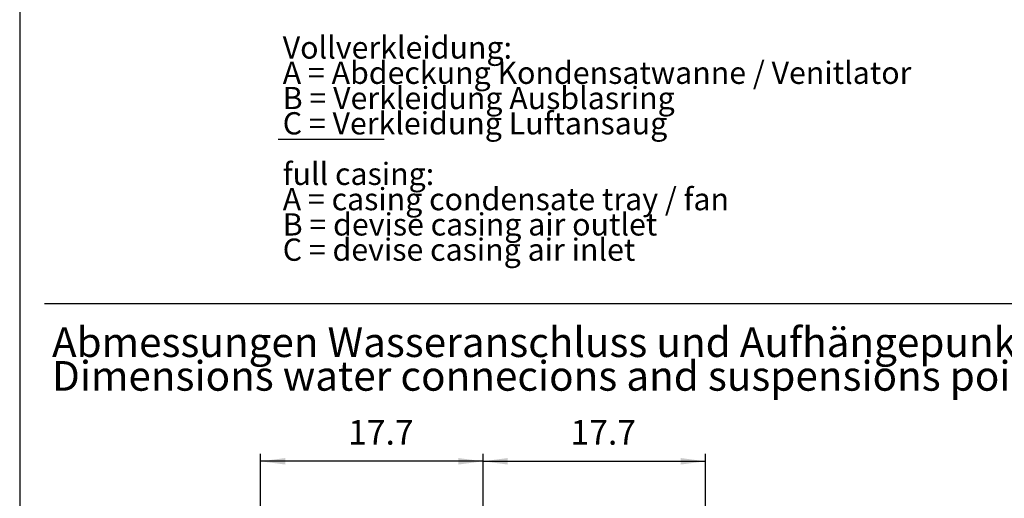
# Model space of a CAD drawing. Units: millimetres. Extents: x 956 to 9484, y -7553 to -1590.
# Drawn here: x 1136 to 3129, y -5570 to -4601 of the extents above; entities that cross this region are included whole.
import ezdxf

# ---------------------------------------------------------------- set-up
doc = ezdxf.new("R2010")
doc.units = ezdxf.units.MM
doc.layers.add('1', color=7, linetype='Continuous')
doc.styles.add('CONVERTER_18', font='txt.shx', dxfattribs={"width": 0.9})
doc.dimstyles.new('ME10_DIM_11', dxfattribs={"dimtxt": 50, "dimasz": 50, "dimexe": 15, "dimexo": 10, "dimgap": 18, "dimtad": 1, "dimdec": 1, "dimlfac": 0.03937, "dimdsep": 46, "dimtxsty": 'CONVERTER_18', "dimsah": 1, "dimcen": 0.09, "dimclrd": 6, "dimclre": 6, "dimclrt": 3, "dimadec": 0, "dimazin": 0, "dimtfac": 1, "dimtdec": 4, "dimtix": 1, "dimtmove": 0, "dimatfit": 3, "dimfxl": 1, "dimtolj": 1, "dimtzin": 0, "dimarcsym": 0})
doc.dimstyles.new('ME10_DIM_13', dxfattribs={"dimtxt": 50, "dimasz": 50, "dimexe": 15, "dimexo": 10, "dimgap": 18, "dimtad": 1, "dimdec": 1, "dimlfac": 0.03937, "dimdsep": 46, "dimtxsty": 'CONVERTER_18', "dimsah": 1, "dimcen": 0.09, "dimclrd": 6, "dimclre": 6, "dimclrt": 3, "dimadec": 0, "dimazin": 0, "dimtfac": 1, "dimtdec": 4, "dimtix": 1, "dimtmove": 0, "dimatfit": 3, "dimfxl": 1, "dimtolj": 1, "dimtzin": 0, "dimarcsym": 0})

# ---------------------------------------------------------------- blocks, each defined once
blk = doc.blocks.new('_tb_frame_A3QV', base_point=(1136.401, -316.41))
at = {"layer": '1', "color": 7, "linetype": 'Continuous'}
blk.add_line((1136.401, -30.41), (1136.401, -316.41), dxfattribs=at)
blk = doc.blocks.new('*D4')
at = {"layer": '1', "color": 6, "linetype": 'Continuous'}
for p, q in [((2073.8, -5784.9), (2073.8, -5479.9)), ((2073.8, -5494.9), (2523.8, -5494.9)), ((2523.8, -6060.9), (2523.8, -5479.9)), ((2523.8, -6234.9), (2523.8, -6121.7))]:
    blk.add_line(p, q, dxfattribs=at)
at = {"layer": '1', "color": 6}
for points in [[(2123.8, -5488.3), (2123.8, -5501.5), (2073.8, -5494.9)], [(2473.8, -5501.5), (2473.8, -5488.3), (2523.8, -5494.9)]]:
    blk.add_solid(points, dxfattribs=at)
at = {"layer": '1', "color": 3, "insert": (2250.9, -5476.9), "char_height": 50, "attachment_point": 7, "rotation": 0.0001, "line_spacing_factor": 0.454545, "style": 'CONVERTER_18'}
blk.add_mtext('17.7', dxfattribs=at)
blk = doc.blocks.new('*D6')
at = {"layer": '1', "color": 6, "linetype": 'Continuous'}
for p, q in [((1623.8, -6234.9), (1623.8, -5479.9)), ((2073.8, -5494.9), (1623.8, -5494.9)), ((2073.8, -5784.9), (2073.8, -5479.9))]:
    blk.add_line(p, q, dxfattribs=at)
at = {"layer": '1', "color": 6}
for points in [[(1673.8, -5488.3), (1673.8, -5501.5), (1623.8, -5494.9)], [(2023.8, -5501.5), (2023.8, -5488.3), (2073.8, -5494.9)]]:
    blk.add_solid(points, dxfattribs=at)
at = {"layer": '1', "color": 3, "insert": (1800.9, -5476.9), "char_height": 50, "attachment_point": 7, "rotation": 0.0001, "line_spacing_factor": 0.454545, "style": 'CONVERTER_18'}
blk.add_mtext('17.7', dxfattribs=at)

msp = doc.modelspace()

# ---------------------------------------------------------------- linework, layer by layer
at = {"layer": '1', "color": 6, "linetype": 'Continuous'}
for p, q in [((1659.16, -4843.22), (1874.16, -4843.22)), ((1186.4, -5175.37), (5286.4, -5175.37))]:
    msp.add_line(p, q, dxfattribs=at)

# ---------------------------------------------------------------- block references
at = {"xscale": 20, "yscale": 20, "zscale": 20}
msp.add_blockref('_tb_frame_A3QV', (1136.4, -7431.42), dxfattribs=at)

# ---------------------------------------------------------------- texts
at = {"layer": '1', "color": 3, "attachment_point": 7, "line_spacing_factor": 0.681818, "style": 'CONVERTER_18'}
for s, insert, char_height in [('Vollverkleidung:\\PA = Abdeckung Kondensatwanne / Venitlator\\PB = Verkleidung Ausblasring\\PC = Verkleidung Luftansaug\\P \\Pfull casing:\\PA = casing condensate tray / fan\\PB = devise casing air outlet\\PC = devise casing air inlet\\P ', (1668.57, -5103.22), 45), ('Abmessungen Wasseranschluss und Aufhängepunkte für Vollverkleidung und Teilverkleidung\\PDimensions water connecions and suspensions points for full casing and partial casing', (1201.82, -5370.81), 60)]:
    msp.add_mtext(s, dxfattribs=dict(at, insert=insert, char_height=char_height))

# ---------------------------------------------------------------- dimensions: what is measured, and where the dimension line sits
at = {"layer": '1'}
for p1, dimstyle, picture, middle in [((1623.82, -6244.9), 'ME10_DIM_13', '*D6', (1848.82, -5458.12)), ((2523.82, -6244.9), 'ME10_DIM_11', '*D4', (2298.82, -5458.12))]:
    dim = msp.add_linear_dim(base=(2073.82, -5494.9), p1=p1, p2=(2073.82, -5794.9), dimstyle=dimstyle, dxfattribs=at)
    dim.commit()
    dim.dimension.update_dxf_attribs({"geometry": picture, "text_midpoint": middle, "text_rotation": 0.00014})

doc.saveas('drawing.dxf')
